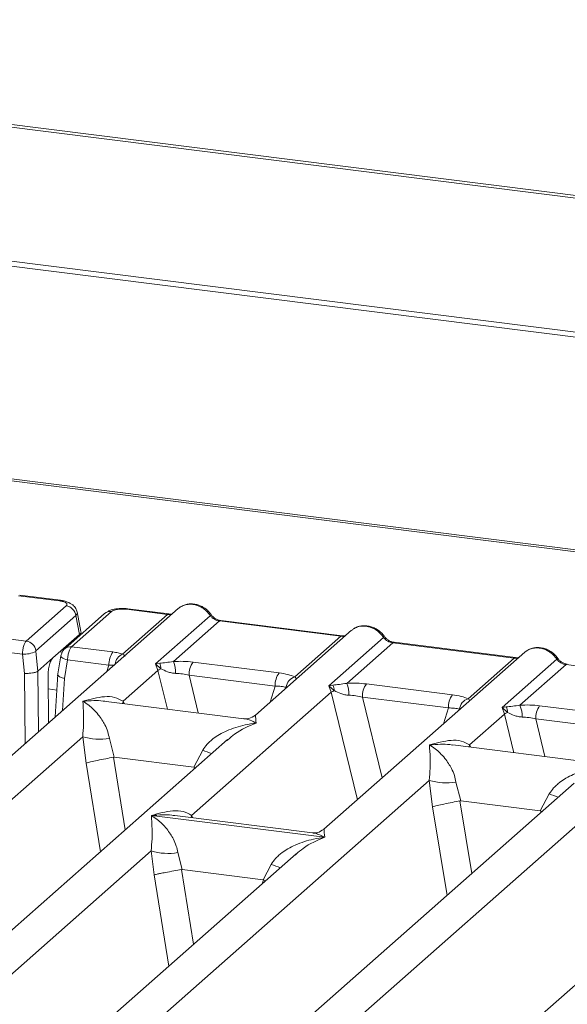
# Model space of a CAD drawing. Units: millimetres. Extents: x 5 to 415, y 5 to 292.
# Drawn here: x 232 to 239, y 134 to 147 of the extents above; entities that cross this region are included whole.
import ezdxf

# ---------------------------------------------------------------- set-up
doc = ezdxf.new("R2010")
doc.units = ezdxf.units.MM

msp = doc.modelspace()

# ---------------------------------------------------------------- linework, layer by layer
at = {"color": 7, "linetype": 'Continuous', "lineweight": 15}
for p, q in [((259.7162, 141.8288), (220.2417, 146.8021)), ((259.7858, 141.8575), (220.3114, 146.8308)), ((259.9783, 139.9879), (219.7555, 145.0555)), ((259.9762, 139.9205), (219.7533, 144.9881)), ((253.9976, 137.7757), (224.8127, 141.4526)), ((254.0476, 137.7954), (224.8627, 141.4724)), ((232.1824, 138.9858), (231.6299, 139.0554)), ((232.1999, 138.9927), (231.6474, 139.0623)), ((231.7359, 138.4426), (232.2746, 138.9177)), ((233.7878, 138.8829), (217.1324, 124.1942)), ((232.4043, 138.7878), (231.8656, 138.3127)), ((232.7932, 138.8137), (232.2544, 138.3386)), ((232.8858, 138.8407), (232.347, 138.3656)), ((232.4549, 138.5319), (232.4043, 138.7878)), ((232.4736, 138.574), (232.4219, 138.8354)), ((233.0362, 138.2671), (233.6426, 138.8019)), ((233.09, 138.8715), (233.6426, 138.8019)), ((233.6601, 138.8088), (233.1075, 138.8784)), ((233.4811, 138.1344), (234.2195, 138.7856)), ((234.3426, 138.7137), (233.7216, 138.1661)), ((234.3426, 138.7137), (235.9811, 138.5072)), ((235.9986, 138.5141), (234.3601, 138.7206)), ((231.7359, 138.4426), (231.1786, 138.5128)), ((232.0956, 138.215), (232.4549, 138.5319)), ((236.1264, 138.5883), (234.8274, 137.4427)), ((235.3602, 137.9596), (235.9811, 138.5072)), ((232.347, 138.3656), (232.9043, 138.2954)), ((235.8197, 137.8398), (236.558, 138.4909)), ((236.6811, 138.419), (236.0602, 137.8714)), ((236.6811, 138.419), (238.3196, 138.2126)), ((238.3371, 138.2195), (236.6986, 138.4259)), ((231.6842, 138.2643), (231.1257, 138.3346)), ((231.7122, 138.0063), (231.6842, 138.2643)), ((231.8921, 138.0356), (231.8632, 138.3006)), ((232.2041, 138.2447), (232.1597, 137.9749)), ((238.4649, 138.2937), (235.7526, 135.9017)), ((232.0956, 138.215), (231.8924, 138.0358)), ((232.2518, 137.9383), (232.2929, 138.1876)), ((232.2929, 138.1876), (232.8514, 138.1172)), ((233.5363, 138.1443), (233.4811, 138.1344)), ((233.5134, 138.047), (233.4811, 138.1344)), ((233.4811, 138.1344), (233.5523, 138.0683)), ((233.9867, 138.159), (235.1474, 138.0128)), ((237.6987, 137.665), (238.3196, 138.2126)), ((238.1582, 137.5451), (238.8966, 138.1963)), ((239.0196, 138.1244), (238.3987, 137.5768)), ((240.6582, 137.918), (239.0196, 138.1244)), ((231.8921, 138.0356), (231.8924, 138.0358)), ((232.0364, 137.3383), (232.0312, 137.9767)), ((232.1623, 137.9947), (232.1279, 137.419)), ((233.0419, 137.6312), (233.5134, 138.047)), ((233.9338, 137.9808), (235.0945, 137.8346)), ((235.8748, 137.8496), (235.8197, 137.8398)), ((235.8519, 137.7524), (235.8197, 137.8398)), ((235.8197, 137.8398), (235.8909, 137.7737)), ((236.3252, 137.8644), (237.486, 137.7182)), ((233.9671, 136.0902), (235.8519, 137.7524)), ((243.5161, 137.6573), (226.8607, 122.9686)), ((234.6733, 137.3951), (232.8149, 137.6292)), ((236.2723, 137.6862), (237.4331, 137.54)), ((238.6638, 137.5698), (239.8245, 137.4236)), ((237.719, 137.042), (238.1905, 137.4578)), ((238.2134, 137.555), (238.1582, 137.5451)), ((238.1905, 137.4578), (238.1582, 137.5451)), ((238.1582, 137.5451), (238.2294, 137.479)), ((239.7716, 137.2453), (238.6109, 137.3916)), ((225.3241, 123.7537), (240.5637, 137.1938)), ((234.4525, 137.1121), (221.1449, 125.3759)), ((227.0124, 132.3137), (232.4972, 137.1509)), ((232.4972, 137.1509), (232.5425, 136.7964)), ((232.8577, 137.1287), (232.9221, 136.8736)), ((234.4546, 137.1094), (234.4387, 137.0962)), ((239.3504, 136.8058), (237.4919, 137.04)), ((233.9955, 136.7383), (234.1173, 136.97)), ((232.9221, 136.8736), (232.9119, 136.8734)), ((232.9221, 136.8736), (233.9955, 136.7383)), ((234.0055, 136.7356), (233.9955, 136.7383)), ((239.1295, 136.5228), (225.8219, 124.7866)), ((231.6894, 131.7244), (237.1743, 136.5616)), ((237.1743, 136.5616), (237.2196, 136.2071)), ((237.5348, 136.5394), (237.5992, 136.2843)), ((238.6725, 136.1491), (238.7944, 136.3807)), ((237.5992, 136.2843), (237.5889, 136.2841)), ((237.5992, 136.2843), (238.6725, 136.1491)), ((238.6826, 136.1464), (238.6725, 136.1491)), ((233.4254, 136.0883), (233.4241, 136.088)), ((233.425, 136.0888), (233.4254, 136.0883)), ((235.7623, 135.7939), (233.4254, 136.0883)), ((235.5985, 135.854), (233.7401, 136.0882)), ((235.7623, 135.7939), (235.7636, 135.7942)), ((235.7627, 135.7934), (235.7623, 135.7939)), ((223.1121, 126.517), (233.4216, 135.609)), ((233.4216, 135.609), (233.4604, 135.2868)), ((233.7821, 135.5868), (233.8376, 135.3584)), ((235.3768, 135.5702), (224.8976, 126.3285)), ((235.3789, 135.5675), (235.363, 135.5544)), ((233.8376, 135.3584), (233.8306, 135.3583)), ((233.8376, 135.3584), (234.9315, 135.2206)), ((234.9315, 135.2206), (235.0417, 135.4281)), ((234.9315, 135.2206), (234.9383, 135.2187)), ((234.964, 135.2061), (234.9383, 135.2187))]:
    msp.add_line(p, q, dxfattribs=at)
at = {"color": 8, "linetype": 'Continuous', "lineweight": 15}
for p, q in [((232.1877, 138.2963), (232.2198, 138.2922)), ((232.8252, 138.034), (232.8514, 138.1172)), ((231.72, 137.0593), (231.7122, 138.0063)), ((231.8992, 137.2173), (231.8924, 138.0358)), ((233.5134, 138.047), (233.6408, 137.5252)), ((233.9338, 137.9808), (234.0579, 137.4726)), ((232.226, 137.5055), (232.2518, 137.9383)), ((235.0264, 137.6182), (235.0945, 137.8346)), ((232.0327, 137.7962), (232.1495, 137.7814)), ((235.8519, 137.7524), (236.2061, 136.3016)), ((233.0419, 137.6312), (233.0372, 137.6012)), ((233.0581, 137.5986), (233.0419, 137.6312)), ((236.2723, 137.6862), (236.5387, 136.595)), ((237.3649, 137.3236), (237.4331, 137.54)), ((238.1905, 137.4578), (238.3178, 136.9359)), ((238.6109, 137.3916), (238.7349, 136.8834)), ((237.719, 137.042), (237.7143, 137.012)), ((237.719, 137.042), (237.7352, 137.0093)), ((232.5425, 136.7964), (232.7368, 135.599)), ((232.9119, 136.8734), (233.0709, 135.8936)), ((233.9959, 136.7094), (234.0055, 136.7356)), ((237.5889, 136.2841), (237.7479, 135.3043)), ((237.4139, 135.0098), (237.2196, 136.2071)), ((238.6729, 136.1201), (238.6826, 136.1464)), ((233.9671, 136.0902), (233.9624, 136.0602)), ((233.9671, 136.0902), (233.9848, 136.0573)), ((233.8306, 135.3583), (233.9941, 134.3508)), ((233.4604, 135.2868), (233.6601, 134.0562)), ((234.9191, 135.1666), (234.9383, 135.2187))]:
    msp.add_line(p, q, dxfattribs=at)
at = {"color": 8, "linetype": 'Continuous', "lineweight": 15, "flags": 128}
for points in [[(232.1824, 138.9858), (232.1912, 138.9915), (232.1997, 138.9927)], [(233.6591, 138.8089), (233.6514, 138.8075), (233.6426, 138.8019)], [(235.9976, 138.5142), (235.9899, 138.5129), (235.9811, 138.5072)], [(232.2929, 138.1876), (232.2688, 138.195), (232.2475, 138.2035), (232.2297, 138.2126), (232.2163, 138.2222), (232.2076, 138.2317), (232.204, 138.2408), (232.2041, 138.2447)], [(238.3362, 138.2196), (238.3284, 138.2183), (238.3196, 138.2126)]]:
    msp.add_lwpolyline(points, dxfattribs=at)
at = {"color": 7, "linetype": 'Continuous', "lineweight": 15, "flags": 128}
for points in [[(233.6601, 138.8088), (233.6599, 138.8088), (233.6591, 138.8089)], [(235.9986, 138.5141), (235.9984, 138.5142), (235.9976, 138.5142)], [(238.3371, 138.2195), (238.337, 138.2195), (238.3362, 138.2196)]]:
    msp.add_lwpolyline(points, dxfattribs=at)
at = {"color": 7, "linetype": 'Continuous', "lineweight": 15}
for centre, radius, start, end in [((232.2523, 138.7658), 0.1536, 8.23856, 81.63857), ((231.7135, 138.2907), 0.1536, 8.23856, 81.63857), ((231.6933, 138.6785), 0.4143, 268.74345, 294.21969), ((233.1381, 138.1291), 0.2869, 144.56086, 182.37134), ((233.3826, 138.0721), 0.1697, 358.71069, 25.1542), ((233.3344, 138.0097), 0.4176, 359.5395, 21.98777), ((234.2204, 137.9927), 0.2869, 144.56086, 182.37134), ((233.6759, 137.7955), 0.2995, 114.36575, 122.86319), ((235.3812, 137.8465), 0.2869, 144.56086, 182.37134), ((235.415, 137.7942), 0.1743, 108.34777, 171.96804), ((235.7212, 137.7775), 0.1697, 358.71069, 25.1542), ((235.673, 137.7151), 0.4176, 359.5395, 21.98777), ((236.559, 137.6981), 0.2869, 144.56086, 182.37134), ((236.0144, 137.5009), 0.2995, 114.36575, 122.86319), ((237.7197, 137.5518), 0.2869, 144.56086, 182.37134), ((237.7536, 137.4996), 0.1743, 108.34777, 171.96804), ((238.0115, 137.4205), 0.4176, 359.5395, 21.98777), ((238.8975, 137.4034), 0.2869, 144.56086, 182.37134), ((238.353, 137.2062), 0.2995, 114.36575, 122.86319), ((238.0597, 137.4829), 0.1697, 358.71069, 25.1542), ((232.726, 137.928), 0.8101, 253.59516, 279.35739), ((237.4031, 137.3388), 0.8101, 253.59516, 279.3574), ((233.6503, 136.3862), 0.8101, 253.59516, 279.3574)]:
    msp.add_arc(centre, radius, start, end, dxfattribs=at)
at = {"color": 8, "linetype": 'Continuous', "lineweight": 15}
for centre, radius, start, end in [((232.8692, 138.7253), 0.1166, 81.81605, 130.68675), ((233.1057, 138.8573), 0.0211, 85.07741, 138.00898), ((234.2063, 138.8009), 0.0202, 310.59919, 11.76362), ((234.3582, 138.6995), 0.0211, 85.07741, 138.00898), ((236.5449, 138.5063), 0.0202, 310.59919, 11.76362), ((232.3304, 138.2502), 0.1166, 81.81367, 130.85487), ((236.6968, 138.4049), 0.0211, 85.07741, 138.00898), ((233.1121, 138.1036), 0.1802, 114.92598, 171.66915), ((238.8834, 138.2116), 0.0202, 310.59919, 11.76362), ((239.0353, 138.1103), 0.0211, 85.07741, 138.00898), ((234.7212, 138.4425), 1.5915, 247.70153, 252.42542), ((239.3983, 137.8533), 1.5915, 247.70153, 252.42542), ((235.6455, 136.9007), 1.5915, 247.70153, 252.42542)]:
    msp.add_arc(centre, radius, start, end, dxfattribs=at)
at = {"color": 7, "linetype": 'Continuous', "lineweight": 15}
for points, knots in [([(232.2746, 138.9177), (232.2797, 138.9242), (232.2876, 138.9342), (232.2823, 138.9481), (232.2721, 138.9583), (232.2558, 138.9677), (232.2281, 138.9781), (232.2004, 138.9828), (232.1824, 138.9858)], [0, 0, 0, 0, 0.2403446, 0.3700732, 0.4999999, 0.6295096, 0.7596554, 1, 1, 1, 1]), ([(232.4222, 138.8341), (232.4173, 138.8506), (232.4061, 138.8882), (232.3634, 138.9344), (232.3065, 138.9664), (232.2484, 138.985), (232.2161, 138.9901), (232.1997, 138.9927)], [0, 0, 0, 0, 0.1846777, 0.4221707, 0.6989156, 0.8475891, 1, 1, 1, 1]), ([(233.7879, 138.8804), (233.7916, 138.8847), (233.8001, 138.8947), (233.8125, 138.9002), (233.8195, 138.9034)], [0, 0, 0, 0, 0.426963, 1, 1, 1, 1]), ([(234.2261, 138.805), (234.2147, 138.8197), (234.1917, 138.8494), (234.1464, 138.8866), (234.095, 138.9163), (234.0385, 138.9365), (233.9794, 138.9461), (233.9205, 138.9438), (233.8635, 138.9303), (233.8305, 138.9117), (233.8139, 138.9024)], [0, 0, 0, 0, 0.1205022, 0.2424022, 0.3656627, 0.4902431, 0.6160843, 0.7430936, 0.8711311, 1, 1, 1, 1]), ([(233.1073, 138.8784), (233.0915, 138.88), (233.0604, 138.8831), (232.9972, 138.883), (232.923, 138.874), (232.855, 138.8552), (232.8255, 138.8347), (232.8146, 138.8271)], [0, 0, 0, 0, 0.153122, 0.3000979, 0.5786372, 0.843524, 1, 1, 1, 1]), ([(233.09, 138.8715), (233.0705, 138.8732), (233.0405, 138.8758), (232.999, 138.874), (232.9683, 138.8706), (232.9403, 138.8652), (232.9088, 138.856), (232.8948, 138.8467), (232.8858, 138.8407)], [0, 0, 0, 0, 0.2403446, 0.3700732, 0.4999999, 0.6295096, 0.7596554, 1, 1, 1, 1]), ([(233.7073, 138.8119), (233.7063, 138.8114), (233.6949, 138.8056), (233.6766, 138.8073), (233.6598, 138.8088)], [0, 0, 0, 0, 0.0798653, 1, 1, 1, 1]), ([(234.2195, 138.7856), (234.2278, 138.776), (234.2437, 138.7577), (234.2746, 138.7361), (234.3079, 138.7202), (234.3311, 138.7158), (234.3426, 138.7137)], [0, 0, 0, 0, 0.2621122, 0.5034384, 0.7547531, 1, 1, 1, 1]), ([(234.3598, 138.7206), (234.3473, 138.723), (234.3222, 138.7279), (234.2855, 138.7465), (234.2519, 138.772), (234.2347, 138.794), (234.2261, 138.805)], [0, 0, 0, 0, 0.2461991, 0.4947981, 0.7460801, 1, 1, 1, 1]), ([(236.5646, 138.5104), (236.5532, 138.5251), (236.5303, 138.5547), (236.485, 138.5919), (236.4335, 138.6217), (236.377, 138.6419), (236.318, 138.6514), (236.259, 138.6491), (236.2021, 138.6357), (236.169, 138.6171), (236.1524, 138.6077)], [0, 0, 0, 0, 0.1205022, 0.2424022, 0.3656627, 0.4902431, 0.6160843, 0.7430936, 0.8711311, 1, 1, 1, 1]), ([(232.4549, 138.5319), (232.4605, 138.5384), (232.4716, 138.5511), (232.4784, 138.5657), (232.473, 138.5729), (232.4724, 138.5737)], [0, 0, 0, 0, 0.4771874, 0.9405554, 1, 1, 1, 1]), ([(236.0458, 138.5172), (236.0449, 138.5168), (236.0334, 138.511), (236.0152, 138.5126), (235.9984, 138.5142)], [0, 0, 0, 0, 0.0798653, 1, 1, 1, 1]), ([(236.1264, 138.5858), (236.1301, 138.5901), (236.1387, 138.6001), (236.151, 138.6056), (236.1581, 138.6088)], [0, 0, 0, 0, 0.426963, 1, 1, 1, 1]), ([(236.6984, 138.426), (236.6859, 138.4284), (236.6608, 138.4333), (236.6241, 138.4519), (236.5904, 138.4774), (236.5733, 138.4994), (236.5646, 138.5104)], [0, 0, 0, 0, 0.2461991, 0.4947981, 0.7460801, 1, 1, 1, 1]), ([(231.6842, 138.2643), (231.6846, 138.2754), (231.6855, 138.2971), (231.6912, 138.339), (231.7023, 138.3842), (231.7188, 138.4235), (231.7305, 138.4365), (231.7359, 138.4426)], [0, 0, 0, 0, 0.151865, 0.2961639, 0.5607312, 0.7953832, 1, 1, 1, 1]), ([(232.347, 138.3656), (232.3416, 138.3595), (232.3299, 138.3465), (232.3128, 138.3073), (232.3012, 138.2622), (232.2948, 138.2204), (232.2936, 138.1987), (232.2929, 138.1876)], [0, 0, 0, 0, 0.2046168, 0.4392688, 0.7038361, 0.8481349, 1, 1, 1, 1]), ([(236.558, 138.4909), (236.5663, 138.4814), (236.5822, 138.463), (236.6132, 138.4414), (236.6464, 138.4256), (236.6696, 138.4212), (236.6811, 138.419)], [0, 0, 0, 0, 0.2621122, 0.5034384, 0.7547531, 1, 1, 1, 1]), ([(231.8656, 138.3127), (231.8651, 138.3121), (231.8643, 138.3111), (231.8634, 138.3081), (231.863, 138.3045), (231.8632, 138.3019), (231.8632, 138.3006)], [0, 0, 0, 0, 0.251533, 0.4958688, 0.7405123, 1, 1, 1, 1]), ([(232.2543, 138.3385), (232.2473, 138.3314), (232.2339, 138.3179), (232.2194, 138.2928), (232.2091, 138.2676), (232.2057, 138.2515), (232.204, 138.2435)], [0, 0, 0, 0, 0.2864712, 0.5420831, 0.7748254, 1, 1, 1, 1]), ([(233.0362, 138.2671), (233.0165, 138.2729), (232.9771, 138.2847), (232.9287, 138.2918), (232.9043, 138.2954)], [0, 0, 0, 0, 0.4982219, 1, 1, 1, 1]), ([(233.0644, 138.2334), (233.067, 138.2372), (233.0709, 138.2427), (233.0569, 138.2534), (233.0426, 138.2628), (233.0362, 138.2671)], [0, 0, 0, 0, 0.5394894, 0.7903161, 1, 1, 1, 1]), ([(238.465, 138.2912), (238.4686, 138.2955), (238.4772, 138.3055), (238.4895, 138.311), (238.4966, 138.3141)], [0, 0, 0, 0, 0.426963, 1, 1, 1, 1]), ([(238.9032, 138.2158), (238.8918, 138.2305), (238.8688, 138.2601), (238.8235, 138.2973), (238.772, 138.3271), (238.7155, 138.3473), (238.6565, 138.3568), (238.5976, 138.3545), (238.5406, 138.341), (238.5075, 138.3224), (238.4909, 138.3131)], [0, 0, 0, 0, 0.1205022, 0.2424022, 0.3656627, 0.4902431, 0.6160843, 0.7430936, 0.8711311, 1, 1, 1, 1]), ([(232.0312, 137.9767), (232.0319, 138.0006), (232.0334, 138.0503), (232.0479, 138.1238), (232.0697, 138.1845), (232.0872, 138.2051), (232.0956, 138.215)], [0, 0, 0, 0, 0.2410566, 0.5000964, 0.7590765, 1, 1, 1, 1]), ([(232.8514, 138.1172), (232.8672, 138.1179), (232.8964, 138.1193), (232.9205, 138.1172), (232.9316, 138.1163)], [0, 0, 0, 0, 0.5407259, 1, 1, 1, 1]), ([(233.7216, 138.1661), (233.6873, 138.1612), (233.6142, 138.1509), (233.5633, 138.1466), (233.5363, 138.1443)], [0, 0, 0, 0, 0.4687806, 1, 1, 1, 1]), ([(233.7216, 138.1661), (233.7663, 138.1681), (233.8562, 138.1721), (233.943, 138.1634), (233.9867, 138.159)], [0, 0, 0, 0, 0.4974113, 1, 1, 1, 1]), ([(238.3843, 138.2226), (238.3834, 138.2221), (238.3719, 138.2164), (238.3537, 138.218), (238.3369, 138.2195)], [0, 0, 0, 0, 0.0798653, 1, 1, 1, 1]), ([(238.8966, 138.1963), (238.9048, 138.1868), (238.9208, 138.1684), (238.9517, 138.1468), (238.985, 138.131), (239.0082, 138.1266), (239.0196, 138.1244)], [0, 0, 0, 0, 0.2621122, 0.5034384, 0.7547531, 1, 1, 1, 1]), ([(239.0369, 138.1313), (239.0244, 138.1338), (238.9993, 138.1387), (238.9626, 138.1573), (238.9289, 138.1828), (238.9118, 138.2047), (238.9032, 138.2158)], [0, 0, 0, 0, 0.24619908, 0.49479813, 0.74608013, 1, 1, 1, 1]), ([(231.8921, 138.0356), (231.8839, 138.0313), (231.8714, 138.0248), (231.8436, 138.0175), (231.8141, 138.0117), (231.78, 138.0077), (231.7434, 138.0057), (231.7231, 138.0061), (231.7122, 138.0063)], [0, 0, 0, 0, 0.2422841, 0.3692032, 0.4996205, 0.7095144, 0.8447858, 1, 1, 1, 1]), ([(232.2518, 137.9383), (232.2416, 137.9408), (232.2224, 137.9454), (232.195, 137.9554), (232.1751, 137.9662), (232.165, 137.977), (232.1604, 137.9842), (232.1629, 137.9877), (232.1636, 137.9886)], [0, 0, 0, 0, 0.1925821, 0.3604273, 0.620888, 0.7827059, 0.9401887, 1, 1, 1, 1]), ([(233.5523, 138.0683), (233.5808, 138.0547), (233.6233, 138.0345), (233.6941, 138.0116), (233.7329, 138.0081), (233.752, 138.0064)], [0, 0, 0, 0, 0.508694, 0.7592559, 1, 1, 1, 1]), ([(233.752, 138.0064), (233.7826, 138.0046), (233.8445, 138.0012), (233.9038, 137.9877), (233.9338, 137.9808)], [0, 0, 0, 0, 0.4945789, 1, 1, 1, 1]), ([(235.1474, 138.0128), (235.1888, 138.0064), (235.2712, 137.9938), (235.3306, 137.971), (235.3602, 137.9596)], [0, 0, 0, 0, 0.5025887, 1, 1, 1, 1]), ([(235.0945, 137.8346), (235.1232, 137.834), (235.18, 137.8329), (235.2218, 137.8233), (235.2425, 137.8186)], [0, 0, 0, 0, 0.5054211, 1, 1, 1, 1]), ([(236.0602, 137.8714), (236.0259, 137.8666), (235.9527, 137.8562), (235.9018, 137.8519), (235.8748, 137.8496)], [0, 0, 0, 0, 0.4687806, 1, 1, 1, 1]), ([(236.0602, 137.8714), (236.1049, 137.8734), (236.1947, 137.8774), (236.2816, 137.8688), (236.3252, 137.8644)], [0, 0, 0, 0, 0.4974113, 1, 1, 1, 1]), ([(235.8909, 137.7737), (235.9193, 137.7601), (235.9618, 137.7398), (236.0326, 137.717), (236.0715, 137.7135), (236.0905, 137.7117)], [0, 0, 0, 0, 0.508694, 0.7592559, 1, 1, 1, 1]), ([(236.0905, 137.7117), (236.1212, 137.71), (236.1831, 137.7065), (236.2424, 137.693), (236.2723, 137.6862)], [0, 0, 0, 0, 0.4945789, 1, 1, 1, 1]), ([(237.486, 137.7182), (237.5274, 137.7118), (237.6097, 137.6992), (237.6691, 137.6764), (237.6987, 137.665)], [0, 0, 0, 0, 0.5025887, 1, 1, 1, 1]), ([(232.4972, 137.1509), (232.5018, 137.2075), (232.5111, 137.3209), (232.5089, 137.49), (232.5034, 137.5739), (232.4998, 137.6299)], [0, 0, 0, 0, 0.2495397, 0.4997846, 1, 1, 1, 1]), ([(232.4998, 137.6299), (232.5978, 137.6571), (232.7447, 137.698), (232.9315, 137.6917), (233.0051, 137.6514), (233.0419, 137.6312)], [0, 0, 0, 0, 0.5002154, 0.7504603, 1, 1, 1, 1]), ([(232.4998, 137.6299), (232.5262, 137.6132), (232.5747, 137.5824), (232.6446, 137.5207), (232.7049, 137.4549), (232.7564, 137.384), (232.8003, 137.3077), (232.8369, 137.225), (232.8511, 137.1592), (232.8577, 137.1287)], [0, 0, 0, 0, 0.1854954, 0.341249, 0.4999313, 0.6330356, 0.7497032, 0.8840832, 1, 1, 1, 1]), ([(238.3987, 137.5768), (238.3644, 137.572), (238.2912, 137.5616), (238.2404, 137.5573), (238.2134, 137.555)], [0, 0, 0, 0, 0.4687806, 1, 1, 1, 1]), ([(238.3987, 137.5768), (238.4434, 137.5788), (238.5333, 137.5828), (238.6201, 137.5741), (238.6638, 137.5698)], [0, 0, 0, 0, 0.4974113, 1, 1, 1, 1]), ([(234.8289, 137.444), (234.7983, 137.4252), (234.7409, 137.39), (234.6937, 137.3936), (234.6717, 137.3953)], [0, 0, 0, 0, 0.533456, 1, 1, 1, 1]), ([(237.4331, 137.54), (237.4618, 137.5394), (237.5185, 137.5383), (237.5603, 137.5287), (237.581, 137.524)], [0, 0, 0, 0, 0.5054211, 1, 1, 1, 1]), ([(238.2294, 137.479), (238.2579, 137.4655), (238.3004, 137.4452), (238.3711, 137.4223), (238.41, 137.4188), (238.4291, 137.4171)], [0, 0, 0, 0, 0.508694, 0.7592559, 1, 1, 1, 1]), ([(234.1173, 136.97), (234.1357, 136.9974), (234.1644, 137.0401), (234.2154, 137.0895), (234.2699, 137.1346), (234.3452, 137.1838), (234.447, 137.2354), (234.5634, 137.279), (234.6964, 137.3151), (234.7884, 137.3281), (234.8384, 137.3352)], [0, 0, 0, 0, 0.1158957, 0.1806634, 0.2504066, 0.367047, 0.500142, 0.658792, 0.8145253, 1, 1, 1, 1]), ([(238.4291, 137.4171), (238.4597, 137.4154), (238.5216, 137.4119), (238.5809, 137.3984), (238.6109, 137.3916)], [0, 0, 0, 0, 0.4945789, 1, 1, 1, 1]), ([(237.1743, 136.5616), (237.1789, 136.6183), (237.1882, 136.7317), (237.186, 136.9007), (237.1805, 136.9847), (237.1769, 137.0406)], [0, 0, 0, 0, 0.2495397, 0.4997846, 1, 1, 1, 1]), ([(237.1769, 137.0406), (237.2748, 137.0678), (237.4218, 137.1087), (237.6086, 137.1024), (237.6822, 137.0621), (237.719, 137.042)], [0, 0, 0, 0, 0.5002154, 0.7504603, 1, 1, 1, 1]), ([(237.1769, 137.0406), (237.2033, 137.0239), (237.2518, 136.9932), (237.3217, 136.9315), (237.3819, 136.8656), (237.4335, 136.7948), (237.4774, 136.7184), (237.514, 136.6357), (237.5282, 136.5699), (237.5348, 136.5394)], [0, 0, 0, 0, 0.1854954, 0.341249, 0.4999313, 0.6330356, 0.7497032, 0.8840832, 1, 1, 1, 1]), ([(232.9119, 136.8734), (232.8776, 136.8674), (232.8056, 136.8548), (232.6951, 136.8327), (232.5984, 136.8114), (232.5612, 136.8014), (232.5425, 136.7964)], [0, 0, 0, 0, 0.2380074, 0.4998419, 0.749633, 1, 1, 1, 1]), ([(238.7944, 136.3807), (238.8128, 136.4081), (238.8414, 136.4508), (238.8924, 136.5002), (238.947, 136.5453), (239.0222, 136.5946), (239.1241, 136.6462), (239.2405, 136.6897), (239.3735, 136.7259), (239.4655, 136.7389), (239.5154, 136.746)], [0, 0, 0, 0, 0.1158957, 0.1806634, 0.2504066, 0.367047, 0.500142, 0.658792, 0.8145253, 1, 1, 1, 1]), ([(237.2196, 136.2071), (237.2383, 136.2121), (237.2755, 136.2221), (237.3722, 136.2434), (237.4827, 136.2655), (237.5547, 136.2781), (237.5889, 136.2841)], [0, 0, 0, 0, 0.250367, 0.5001581, 0.7620016, 1, 1, 1, 1]), ([(233.425, 136.0888), (233.523, 136.116), (233.6699, 136.1569), (233.8567, 136.1506), (233.9303, 136.1103), (233.9671, 136.0902)], [0, 0, 0, 0, 0.5002154, 0.7504603, 1, 1, 1, 1]), ([(233.4216, 135.609), (233.4262, 135.6657), (233.4354, 135.7791), (233.4332, 135.9482), (233.4278, 136.0321), (233.4241, 136.088)], [0, 0, 0, 0, 0.24953971, 0.49978455, 1, 1, 1, 1]), ([(233.4241, 136.088), (233.4505, 136.0713), (233.4991, 136.0406), (233.5689, 135.9789), (233.6292, 135.9131), (233.6808, 135.8422), (233.7246, 135.7659), (233.7612, 135.6831), (233.7755, 135.6173), (233.7821, 135.5868)], [0, 0, 0, 0, 0.1854953, 0.341249, 0.4999313, 0.6330356, 0.7497032, 0.8840832, 1, 1, 1, 1]), ([(235.7541, 135.9029), (235.7235, 135.8841), (235.6661, 135.8489), (235.6189, 135.8525), (235.5969, 135.8542)], [0, 0, 0, 0, 0.533456, 1, 1, 1, 1]), ([(235.0417, 135.4281), (235.06, 135.4555), (235.0887, 135.4983), (235.1397, 135.5476), (235.1943, 135.5927), (235.2695, 135.642), (235.3714, 135.6936), (235.4877, 135.7371), (235.6208, 135.7733), (235.7127, 135.7863), (235.7627, 135.7934)], [0, 0, 0, 0, 0.1158957, 0.1806634, 0.2504066, 0.367047, 0.500142, 0.658792, 0.8145254, 1, 1, 1, 1]), ([(233.8306, 135.3583), (233.7964, 135.3524), (233.7245, 135.3401), (233.6233, 135.3212), (233.5493, 135.3063), (233.4956, 135.295), (233.473, 135.2897), (233.4604, 135.2868)], [0, 0, 0, 0, 0.2378074, 0.4993711, 0.6786173, 0.8216371, 1, 1, 1, 1])]:
    msp.add_open_spline(points, degree=3, knots=knots, dxfattribs=at)
at = {"color": 8, "linetype": 'Continuous', "lineweight": 15}
for points, knots in [([(233.8195, 138.9034), (233.8316, 138.9108), (233.8613, 138.929), (233.9177, 138.9405), (233.9825, 138.9401), (234.0481, 138.9244), (234.1123, 138.8935), (234.1731, 138.8474), (234.2038, 138.8065), (234.2195, 138.7856)], [0, 0, 0, 0, 0.1011331, 0.2497932, 0.3916807, 0.5335723, 0.6822338, 0.8376998, 1, 1, 1, 1]), ([(232.4213, 138.8341), (232.4217, 138.8335), (232.4316, 138.8196), (232.4177, 138.8034), (232.4043, 138.7878)], [0, 0, 0, 0, 0.037861, 1, 1, 1, 1]), ([(233.6426, 138.8019), (233.6539, 138.801), (233.6753, 138.7994), (233.6938, 138.805), (233.7025, 138.8077)], [0, 0, 0, 0, 0.5330433, 1, 1, 1, 1]), ([(236.1581, 138.6088), (236.1701, 138.6161), (236.1998, 138.6344), (236.2562, 138.6459), (236.321, 138.6454), (236.3867, 138.6298), (236.4509, 138.5988), (236.5116, 138.5528), (236.5423, 138.5119), (236.558, 138.4909)], [0, 0, 0, 0, 0.1011331, 0.2497932, 0.3916807, 0.5335723, 0.6822337, 0.8376998, 1, 1, 1, 1]), ([(235.9811, 138.5072), (235.9925, 138.5064), (236.0138, 138.5048), (236.0323, 138.5104), (236.041, 138.513)], [0, 0, 0, 0, 0.5330433, 1, 1, 1, 1]), ([(238.4966, 138.3141), (238.5086, 138.3215), (238.5383, 138.3398), (238.5948, 138.3512), (238.6595, 138.3508), (238.7252, 138.3351), (238.7894, 138.3042), (238.8501, 138.2582), (238.8809, 138.2172), (238.8966, 138.1963)], [0, 0, 0, 0, 0.10113312, 0.24979322, 0.39168068, 0.53357227, 0.68223375, 0.83769981, 1, 1, 1, 1]), ([(238.3196, 138.2126), (238.331, 138.2118), (238.3523, 138.2102), (238.3709, 138.2158), (238.3795, 138.2184)], [0, 0, 0, 0, 0.5330433, 1, 1, 1, 1]), ([(235.3807, 137.9307), (235.3808, 137.9309), (235.3833, 137.9366), (235.3715, 137.9484), (235.3602, 137.9596)], [0, 0, 0, 0, 0.044048, 1, 1, 1, 1]), ([(232.8147, 137.6277), (232.801, 137.6298), (232.7471, 137.6383), (232.6415, 137.6409), (232.5497, 137.6337), (232.4998, 137.6299)], [0, 0, 0, 0, 0.1342629, 0.5294006, 1, 1, 1, 1]), ([(237.7192, 137.6361), (237.7194, 137.6363), (237.7219, 137.642), (237.71, 137.6537), (237.6987, 137.665)], [0, 0, 0, 0, 0.04404798, 1, 1, 1, 1]), ([(234.8295, 137.44), (234.8292, 137.4394), (234.8282, 137.4369), (234.834, 137.3786), (234.8384, 137.3352)], [0, 0, 0, 0, 0.2547655, 1, 1, 1, 1]), ([(234.8384, 137.3352), (234.7391, 137.2949), (234.6058, 137.2408), (234.4853, 137.1361), (234.4546, 137.1094)], [0, 0, 0, 0, 0.74523446, 1, 1, 1, 1]), ([(234.8384, 137.3352), (234.812, 137.3487), (234.7636, 137.3735), (234.708, 137.3912), (234.6802, 137.3931), (234.6731, 137.3936)], [0, 0, 0, 0, 0.4705832, 0.8657146, 1, 1, 1, 1]), ([(237.4917, 137.0384), (237.4781, 137.0406), (237.4242, 137.049), (237.3186, 137.0516), (237.2268, 137.0445), (237.1769, 137.0406)], [0, 0, 0, 0, 0.1342629, 0.5294005, 1, 1, 1, 1]), ([(233.7399, 136.0866), (233.7262, 136.0888), (233.6723, 136.0972), (233.5668, 136.0998), (233.4749, 136.0927), (233.425, 136.0888)], [0, 0, 0, 0, 0.13426332, 0.52940422, 1, 1, 1, 1]), ([(235.7636, 135.7942), (235.7372, 135.8077), (235.6888, 135.8325), (235.6332, 135.8502), (235.6054, 135.852), (235.5983, 135.8525)], [0, 0, 0, 0, 0.4705795, 0.8657142, 1, 1, 1, 1]), ([(235.7547, 135.899), (235.7545, 135.8983), (235.7534, 135.8958), (235.7592, 135.8376), (235.7636, 135.7942)], [0, 0, 0, 0, 0.25476554, 1, 1, 1, 1]), ([(235.7627, 135.7934), (235.6634, 135.7531), (235.5302, 135.6989), (235.4096, 135.5942), (235.3789, 135.5675)], [0, 0, 0, 0, 0.7452345, 1, 1, 1, 1])]:
    msp.add_open_spline(points, degree=3, knots=knots, dxfattribs=at)

doc.saveas('drawing.dxf')
